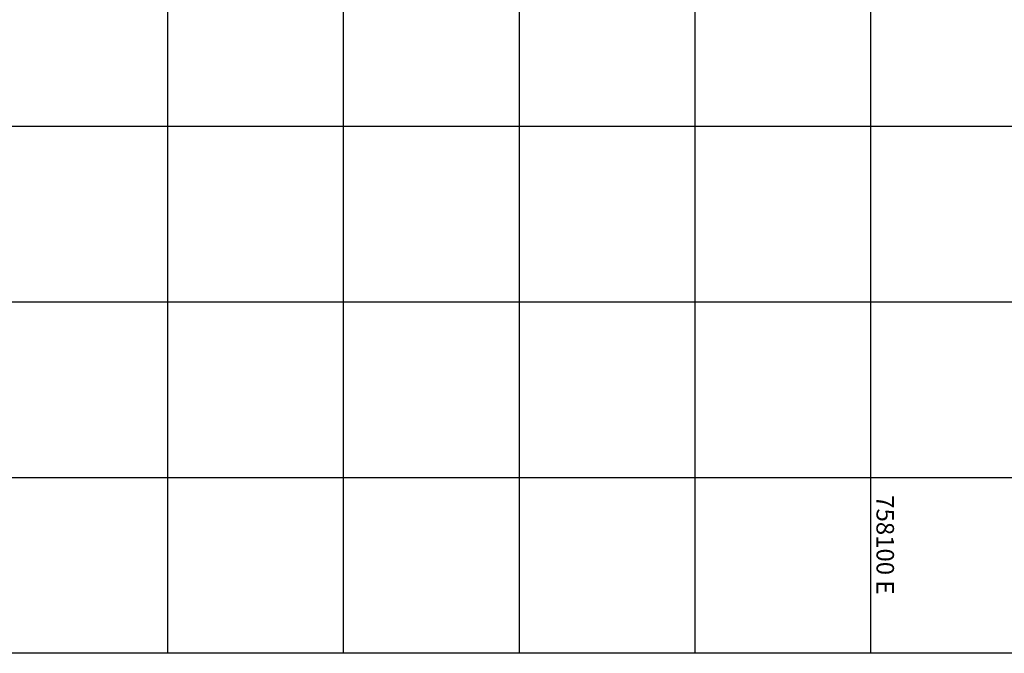
# Model space of a CAD drawing. Units: feet. Extents: x 757607 to 759440, y 8560716 to 8562523.
# Drawn here: x 758601 to 758881, y 8560723 to 8560904 of the extents above; entities that cross this region are included whole.
import ezdxf

# ---------------------------------------------------------------- set-up
doc = ezdxf.new("R2010")
doc.units = ezdxf.units.FT
doc.header["$LTSCALE"] = 12.7
doc.header["$MEASUREMENT"] = 0
doc.layers.add('COORD_LIN', color=8, linetype='Continuous')
doc.layers.add('COORD_TXT', color=7, linetype='Continuous')
doc.styles.add('L60', font='simplex', dxfattribs={"height": 5})

msp = doc.modelspace()

# ---------------------------------------------------------------- linework, layer by layer
at = {"layer": 'COORD_LIN'}
for p, q in [((758642.93, 8561573.23), (758642.93, 8560723.23)), ((758692.93, 8561573.23), (758692.93, 8560723.23)), ((758742.93, 8561573.23), (758742.93, 8560723.23)), ((758792.93, 8561573.23), (758792.93, 8560723.23)), ((758842.93, 8561573.23), (758842.93, 8560723.23)), ((758992.93, 8560873.23), (757942.93, 8560873.23)), ((758992.93, 8560823.23), (757942.93, 8560823.23)), ((758992.93, 8560773.23), (757942.93, 8560773.23)), ((758992.93, 8560723.23), (757942.93, 8560723.23))]:
    msp.add_line(p, q, dxfattribs=at)

# ---------------------------------------------------------------- texts
at = {"layer": 'COORD_TXT', "style": 'L60'}
msp.add_text('758100 E', height=5, rotation=270, dxfattribs=at).set_placement((758844.6, 8560768.23))

doc.saveas('drawing.dxf')
